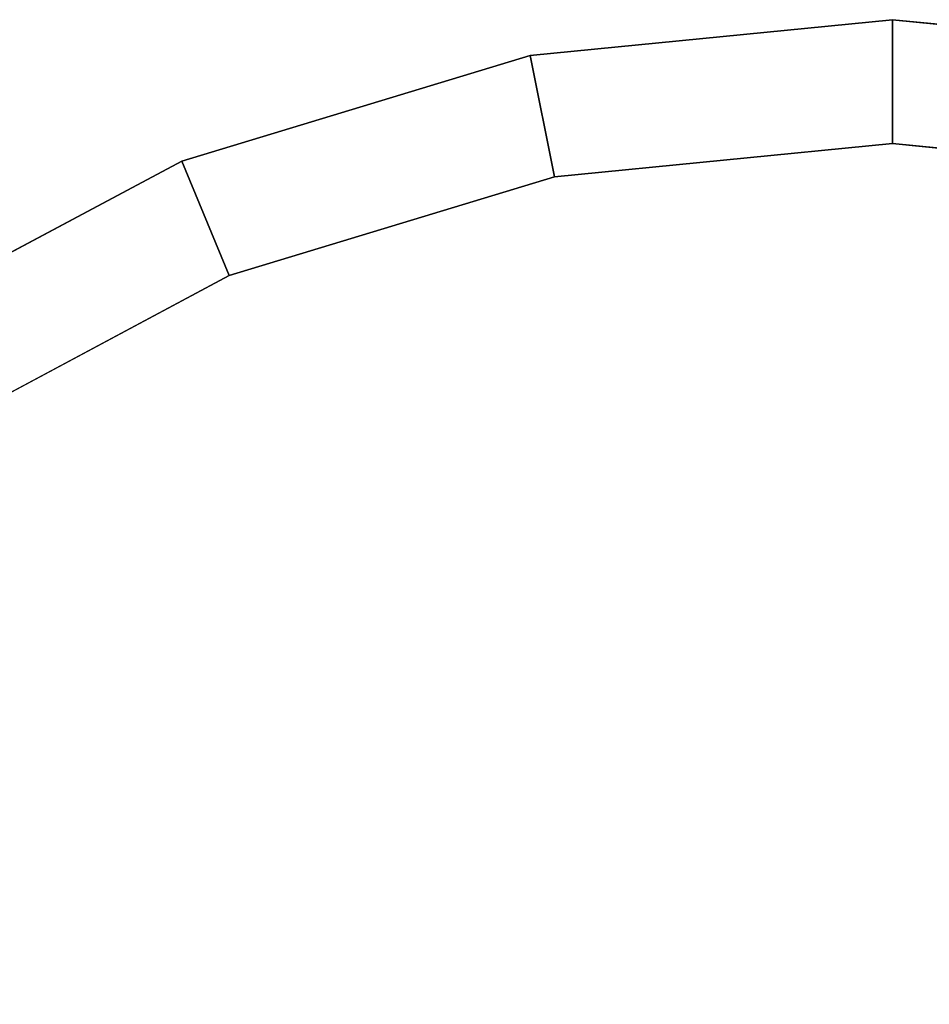
# Model space of a CAD drawing. Units: inches. Extents: x -1 to 156, y -6 to 113.
# Drawn here: x 115 to 122, y 21 to 28 of the extents above; entities that cross this region are included whole.
import ezdxf

# ---------------------------------------------------------------- set-up
doc = ezdxf.new("R2010")
doc.units = ezdxf.units.IN
doc.header["$MEASUREMENT"] = 0
doc.layers.add('TABLE-TOPVEN', color=6, linetype='Continuous')

# ---------------------------------------------------------------- blocks, each defined once
blk = doc.blocks.new('L5454W_0T')
at = {"layer": 'TABLE-TOPVEN'}
for points, invisible_edges in [([(0, 0, 26), (2.7625, 13.8879, 26), (0, 14.16, 26), (-2.7625, 13.8879, 26)], 9), ([(0, 0, 26), (-2.7625, 13.8879, 26), (-5.4188, 13.0821, 26), (-7.8669, 11.7736, 26)], 9), ([(0, 0, 26), (7.8669, 11.7736, 26), (5.4188, 13.0821, 26), (2.7625, 13.8879, 26)], 9), ([(0, 13.2149, 25.016), (2.5781, 12.9609, 25.016), (0, 0, 25.016), (-2.5781, 12.9609, 25.016)], 6), ([(-5.0571, 12.2089, 25.016), (-2.5781, 12.9609, 25.016), (0, 0, 25.016), (-7.3418, 10.9878, 25.016)], 6), ([(5.0571, 12.2089, 25.016), (7.3418, 10.9878, 25.016), (0, 0, 25.016), (2.5781, 12.9609, 25.016)], 6), ([(0, 0, 26), (-7.8669, 11.7736, 26), (-10.0126, 10.0126, 26), (-11.7736, 7.8669, 26)], 9), ([(-9.3443, 9.3443, 25.016), (-7.3418, 10.9878, 25.016), (0, 0, 25.016), (-10.9878, 7.3418, 25.016)], 6), ([(0, 0, 26), (-11.7736, 7.8669, 26), (-13.0821, 5.4188, 26), (-13.8879, 2.7625, 26)], 9), ([(-12.2089, 5.0571, 25.016), (-10.9878, 7.3418, 25.016), (0, 0, 25.016), (-12.9609, 2.5781, 25.016)], 6), ([(0, 0, 26), (-13.8879, 2.7625, 26), (-14.16, 0, 26), (-13.8879, -2.7625, 26)], 9), ([(-13.2149, 0, 25.016), (-12.9609, 2.5781, 25.016), (0, 0, 25.016), (-12.9609, -2.5781, 25.016)], 6), ([(0, 0, 26), (-13.8879, -2.7625, 26), (-13.0821, -5.4188, 26), (-11.7736, -7.8669, 26)], 9), ([(-12.2089, -5.0571, 25.016), (-12.9609, -2.5781, 25.016), (0, 0, 25.016), (-10.9878, -7.3418, 25.016)], 6)]:
    blk.add_3dface(points, dxfattribs=dict(at, invisible_edges=invisible_edges))
for points in [[(-10.0126, 10.0126, 25.36), (-10.0126, 10.0126, 26), (-7.8669, 11.7736, 26), (-7.8669, 11.7736, 25.36)], [(-9.3443, 9.3443, 25.016), (-10.0126, 10.0126, 25.36), (-7.8669, 11.7736, 25.36), (-7.3418, 10.9878, 25.016)], [(-11.7736, 7.8669, 25.36), (-11.7736, 7.8669, 26), (-10.0126, 10.0126, 26), (-10.0126, 10.0126, 25.36)], [(-10.9878, 7.3418, 25.016), (-11.7736, 7.8669, 25.36), (-10.0126, 10.0126, 25.36), (-9.3443, 9.3443, 25.016)], [(-13.0821, 5.4188, 25.36), (-13.0821, 5.4188, 26), (-11.7736, 7.8669, 26), (-11.7736, 7.8669, 25.36)], [(-12.2089, 5.0571, 25.016), (-13.0821, 5.4188, 25.36), (-11.7736, 7.8669, 25.36), (-10.9878, 7.3418, 25.016)], [(-13.8879, 2.7625, 25.36), (-13.8879, 2.7625, 26), (-13.0821, 5.4188, 26), (-13.0821, 5.4188, 25.36)], [(-12.9609, 2.5781, 25.016), (-13.8879, 2.7625, 25.36), (-13.0821, 5.4188, 25.36), (-12.2089, 5.0571, 25.016)]]:
    blk.add_3dface(points, dxfattribs=at)

msp = doc.modelspace()

# ---------------------------------------------------------------- block references
at = {"rotation": 315}
msp.add_blockref('L5454W_0T', (121.7363, 14.3197), dxfattribs=at)

doc.saveas('drawing.dxf')
